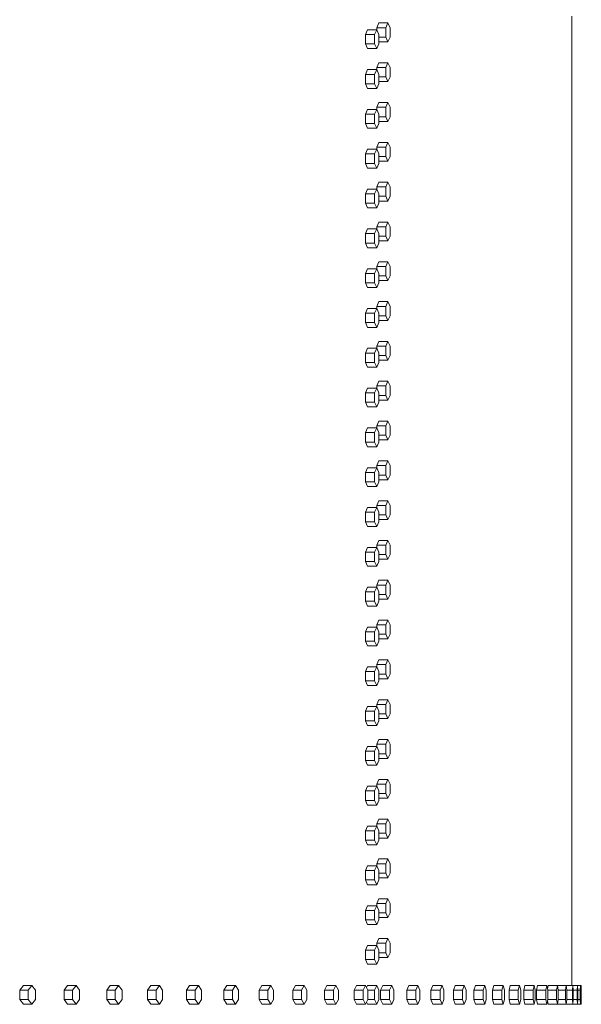
# Model space of a CAD drawing. Units: inches. Extents: x 100 to 2620, y 60 to 1700.
# Drawn here: x 1021 to 1051, y 1302 to 1354 of the extents above; entities that cross this region are included whole.
import ezdxf

# ---------------------------------------------------------------- set-up
doc = ezdxf.new("R2010")
doc.units = ezdxf.units.IN
doc.header["$LTSCALE"] = 80
doc.header["$MEASUREMENT"] = 0
doc.layers.add('Visible (ANSI)', color=7, linetype='Continuous', lineweight=15)

msp = doc.modelspace()

# ---------------------------------------------------------------- linework, layer by layer
at = {"layer": 'Visible (ANSI)'}
for p, q in [((1039.98238, 1353.91818), (1039.86388, 1353.66818)), ((1039.98238, 1353.91818), (1040.46329, 1353.91818)), ((1040.46329, 1353.91818), (1040.34479, 1353.66818)), ((1040.58179, 1353.66818), (1040.46329, 1353.91818)), ((1050.22822, 1303.28318), (1050.22822, 1354.28308)), ((1039.38263, 1353.55318), (1039.26078, 1353.30318)), ((1039.26078, 1353.30318), (1039.26078, 1352.80318)), ((1039.26078, 1353.30318), (1039.74057, 1353.30318)), ((1039.38263, 1353.55318), (1039.86242, 1353.55318)), ((1039.86242, 1353.55318), (1039.74057, 1353.30318)), ((1039.74057, 1353.30318), (1039.74057, 1352.80318)), ((1039.98427, 1353.30318), (1039.86242, 1353.55318)), ((1039.86388, 1353.66818), (1039.86388, 1353.55019)), ((1039.86388, 1353.66818), (1040.34479, 1353.66818)), ((1039.98427, 1352.80318), (1039.98427, 1353.30318)), ((1040.34479, 1353.66818), (1040.34479, 1353.16818)), ((1040.58179, 1353.16818), (1040.58179, 1353.66818)), ((1039.26078, 1352.80318), (1039.38263, 1352.55318)), ((1039.26078, 1352.80318), (1039.74057, 1352.80318)), ((1039.74057, 1352.80318), (1039.86242, 1352.55318)), ((1039.86242, 1352.55318), (1039.98427, 1352.80318)), ((1039.98427, 1353.16818), (1040.34479, 1353.16818)), ((1039.98427, 1352.91818), (1040.46329, 1352.91818)), ((1040.34479, 1353.16818), (1040.46329, 1352.91818)), ((1040.46329, 1352.91818), (1040.58179, 1353.16818)), ((1039.38263, 1352.55318), (1039.86242, 1352.55318)), ((1039.98238, 1351.80318), (1039.86388, 1351.55318)), ((1039.98238, 1351.80318), (1040.46329, 1351.80318)), ((1040.46329, 1351.80318), (1040.34479, 1351.55318)), ((1040.58179, 1351.55318), (1040.46329, 1351.80318)), ((1039.38263, 1351.43818), (1039.26078, 1351.18818)), ((1039.26078, 1351.18818), (1039.26078, 1350.68818)), ((1039.26078, 1351.18818), (1039.74057, 1351.18818)), ((1039.38263, 1351.43818), (1039.86242, 1351.43818)), ((1039.86242, 1351.43818), (1039.74057, 1351.18818)), ((1039.74057, 1351.18818), (1039.74057, 1350.68818)), ((1039.98427, 1351.18818), (1039.86242, 1351.43818)), ((1039.86388, 1351.55318), (1039.86388, 1351.43519)), ((1039.86388, 1351.55318), (1040.34479, 1351.55318)), ((1039.98427, 1350.68818), (1039.98427, 1351.18818)), ((1040.34479, 1351.55318), (1040.34479, 1351.05318)), ((1040.58179, 1351.05318), (1040.58179, 1351.55318)), ((1039.26078, 1350.68818), (1039.38263, 1350.43818)), ((1039.26078, 1350.68818), (1039.74057, 1350.68818)), ((1039.74057, 1350.68818), (1039.86242, 1350.43818)), ((1039.86242, 1350.43818), (1039.98427, 1350.68818)), ((1039.98427, 1351.05318), (1040.34479, 1351.05318)), ((1039.98427, 1350.80318), (1040.46329, 1350.80318)), ((1040.34479, 1351.05318), (1040.46329, 1350.80318)), ((1040.46329, 1350.80318), (1040.58179, 1351.05318)), ((1039.38263, 1350.43818), (1039.86242, 1350.43818)), ((1039.98238, 1349.68818), (1039.86388, 1349.43818)), ((1039.98238, 1349.68818), (1040.46329, 1349.68818)), ((1040.46329, 1349.68818), (1040.34479, 1349.43818)), ((1040.58179, 1349.43818), (1040.46329, 1349.68818)), ((1039.38263, 1349.32318), (1039.26078, 1349.07318)), ((1039.26078, 1349.07318), (1039.26078, 1348.57318)), ((1039.26078, 1349.07318), (1039.74057, 1349.07318)), ((1039.38263, 1349.32318), (1039.86242, 1349.32318)), ((1039.86242, 1349.32318), (1039.74057, 1349.07318)), ((1039.74057, 1349.07318), (1039.74057, 1348.57318)), ((1039.98427, 1349.07318), (1039.86242, 1349.32318)), ((1039.86388, 1349.43818), (1039.86388, 1349.32019)), ((1039.86388, 1349.43818), (1040.34479, 1349.43818)), ((1039.98427, 1348.57318), (1039.98427, 1349.07318)), ((1040.34479, 1349.43818), (1040.34479, 1348.93818)), ((1040.58179, 1348.93818), (1040.58179, 1349.43818)), ((1039.26078, 1348.57318), (1039.38263, 1348.32318)), ((1039.26078, 1348.57318), (1039.74057, 1348.57318)), ((1039.74057, 1348.57318), (1039.86242, 1348.32318)), ((1039.86242, 1348.32318), (1039.98427, 1348.57318)), ((1039.98427, 1348.93818), (1040.34479, 1348.93818)), ((1039.98427, 1348.68818), (1040.46329, 1348.68818)), ((1040.34479, 1348.93818), (1040.46329, 1348.68818)), ((1040.46329, 1348.68818), (1040.58179, 1348.93818)), ((1039.38263, 1348.32318), (1039.86242, 1348.32318)), ((1039.98238, 1347.57318), (1039.86388, 1347.32318)), ((1039.98238, 1347.57318), (1040.46329, 1347.57318)), ((1040.46329, 1347.57318), (1040.34479, 1347.32318)), ((1040.58179, 1347.32318), (1040.46329, 1347.57318)), ((1039.38263, 1347.20818), (1039.26078, 1346.95818)), ((1039.38263, 1347.20818), (1039.86242, 1347.20818)), ((1039.86242, 1347.20818), (1039.74057, 1346.95818)), ((1039.98427, 1346.95818), (1039.86242, 1347.20818)), ((1039.86388, 1347.32318), (1039.86388, 1347.20519)), ((1039.86388, 1347.32318), (1040.34479, 1347.32318)), ((1040.34479, 1347.32318), (1040.34479, 1346.82318)), ((1040.58179, 1346.82318), (1040.58179, 1347.32318)), ((1039.26078, 1346.95818), (1039.26078, 1346.45818)), ((1039.26078, 1346.95818), (1039.74057, 1346.95818)), ((1039.26078, 1346.45818), (1039.38263, 1346.20818)), ((1039.26078, 1346.45818), (1039.74057, 1346.45818)), ((1039.74057, 1346.95818), (1039.74057, 1346.45818)), ((1039.74057, 1346.45818), (1039.86242, 1346.20818)), ((1039.86242, 1346.20818), (1039.98427, 1346.45818)), ((1039.98427, 1346.45818), (1039.98427, 1346.95818)), ((1039.98427, 1346.82318), (1040.34479, 1346.82318)), ((1039.98427, 1346.57318), (1040.46329, 1346.57318)), ((1040.34479, 1346.82318), (1040.46329, 1346.57318)), ((1040.46329, 1346.57318), (1040.58179, 1346.82318)), ((1039.38263, 1346.20818), (1039.86242, 1346.20818)), ((1039.98238, 1345.45818), (1039.86388, 1345.20818)), ((1039.98238, 1345.45818), (1040.46329, 1345.45818)), ((1040.46329, 1345.45818), (1040.34479, 1345.20818)), ((1040.58179, 1345.20818), (1040.46329, 1345.45818)), ((1039.38263, 1345.09318), (1039.26078, 1344.84318)), ((1039.38263, 1345.09318), (1039.86242, 1345.09318)), ((1039.86242, 1345.09318), (1039.74057, 1344.84318)), ((1039.98427, 1344.84318), (1039.86242, 1345.09318)), ((1039.86388, 1345.20818), (1039.86388, 1345.09019)), ((1039.86388, 1345.20818), (1040.34479, 1345.20818)), ((1040.34479, 1345.20818), (1040.34479, 1344.70818)), ((1040.58179, 1344.70818), (1040.58179, 1345.20818)), ((1039.26078, 1344.84318), (1039.26078, 1344.34318)), ((1039.26078, 1344.84318), (1039.74057, 1344.84318)), ((1039.74057, 1344.84318), (1039.74057, 1344.34318)), ((1039.98427, 1344.34318), (1039.98427, 1344.84318)), ((1039.98427, 1344.70818), (1040.34479, 1344.70818)), ((1039.98427, 1344.45818), (1040.46329, 1344.45818)), ((1040.34479, 1344.70818), (1040.46329, 1344.45818)), ((1040.46329, 1344.45818), (1040.58179, 1344.70818)), ((1039.26078, 1344.34318), (1039.38263, 1344.09318)), ((1039.26078, 1344.34318), (1039.74057, 1344.34318)), ((1039.38263, 1344.09318), (1039.86242, 1344.09318)), ((1039.74057, 1344.34318), (1039.86242, 1344.09318)), ((1039.86242, 1344.09318), (1039.98427, 1344.34318)), ((1039.98238, 1343.34318), (1039.86388, 1343.09318)), ((1039.98238, 1343.34318), (1040.46329, 1343.34318)), ((1040.46329, 1343.34318), (1040.34479, 1343.09318)), ((1040.58179, 1343.09318), (1040.46329, 1343.34318)), ((1039.38263, 1342.97818), (1039.26078, 1342.72818)), ((1039.38263, 1342.97818), (1039.86242, 1342.97818)), ((1039.86242, 1342.97818), (1039.74057, 1342.72818)), ((1039.98427, 1342.72818), (1039.86242, 1342.97818)), ((1039.86388, 1343.09318), (1039.86388, 1342.97519)), ((1039.86388, 1343.09318), (1040.34479, 1343.09318)), ((1040.34479, 1343.09318), (1040.34479, 1342.59318)), ((1040.58179, 1342.59318), (1040.58179, 1343.09318)), ((1039.26078, 1342.72818), (1039.26078, 1342.22818)), ((1039.26078, 1342.72818), (1039.74057, 1342.72818)), ((1039.74057, 1342.72818), (1039.74057, 1342.22818)), ((1039.98427, 1342.22818), (1039.98427, 1342.72818)), ((1039.98427, 1342.59318), (1040.34479, 1342.59318)), ((1039.98427, 1342.34318), (1040.46329, 1342.34318)), ((1040.34479, 1342.59318), (1040.46329, 1342.34318)), ((1040.46329, 1342.34318), (1040.58179, 1342.59318)), ((1039.26078, 1342.22818), (1039.38263, 1341.97818)), ((1039.26078, 1342.22818), (1039.74057, 1342.22818)), ((1039.38263, 1341.97818), (1039.86242, 1341.97818)), ((1039.74057, 1342.22818), (1039.86242, 1341.97818)), ((1039.86242, 1341.97818), (1039.98427, 1342.22818)), ((1039.98238, 1341.22818), (1039.86388, 1340.97818)), ((1039.98238, 1341.22818), (1040.46329, 1341.22818)), ((1040.46329, 1341.22818), (1040.34479, 1340.97818)), ((1040.58179, 1340.97818), (1040.46329, 1341.22818)), ((1039.38263, 1340.86318), (1039.26078, 1340.61318)), ((1039.38263, 1340.86318), (1039.86242, 1340.86318)), ((1039.86242, 1340.86318), (1039.74057, 1340.61318)), ((1039.98427, 1340.61318), (1039.86242, 1340.86318)), ((1039.86388, 1340.97818), (1039.86388, 1340.86019)), ((1039.86388, 1340.97818), (1040.34479, 1340.97818)), ((1040.34479, 1340.97818), (1040.34479, 1340.47818)), ((1040.58179, 1340.47818), (1040.58179, 1340.97818)), ((1039.26078, 1340.61318), (1039.26078, 1340.11318)), ((1039.26078, 1340.61318), (1039.74057, 1340.61318)), ((1039.74057, 1340.61318), (1039.74057, 1340.11318)), ((1039.98427, 1340.11318), (1039.98427, 1340.61318)), ((1039.98427, 1340.47818), (1040.34479, 1340.47818)), ((1039.98427, 1340.22818), (1040.46329, 1340.22818)), ((1040.34479, 1340.47818), (1040.46329, 1340.22818)), ((1040.46329, 1340.22818), (1040.58179, 1340.47818)), ((1039.26078, 1340.11318), (1039.38263, 1339.86318)), ((1039.26078, 1340.11318), (1039.74057, 1340.11318)), ((1039.38263, 1339.86318), (1039.86242, 1339.86318)), ((1039.74057, 1340.11318), (1039.86242, 1339.86318)), ((1039.86242, 1339.86318), (1039.98427, 1340.11318)), ((1039.38263, 1338.74818), (1039.26078, 1338.49818)), ((1039.38263, 1338.74818), (1039.86242, 1338.74818)), ((1039.86242, 1338.74818), (1039.74057, 1338.49818)), ((1039.98427, 1338.49818), (1039.86242, 1338.74818)), ((1039.98238, 1339.11318), (1039.86388, 1338.86318)), ((1039.86388, 1338.86318), (1039.86388, 1338.74519)), ((1039.86388, 1338.86318), (1040.34479, 1338.86318)), ((1039.98238, 1339.11318), (1040.46329, 1339.11318)), ((1040.46329, 1339.11318), (1040.34479, 1338.86318)), ((1040.34479, 1338.86318), (1040.34479, 1338.36318)), ((1040.58179, 1338.86318), (1040.46329, 1339.11318)), ((1040.58179, 1338.36318), (1040.58179, 1338.86318)), ((1039.26078, 1338.49818), (1039.26078, 1337.99818)), ((1039.26078, 1338.49818), (1039.74057, 1338.49818)), ((1039.74057, 1338.49818), (1039.74057, 1337.99818)), ((1039.98427, 1337.99818), (1039.98427, 1338.49818)), ((1039.98427, 1338.36318), (1040.34479, 1338.36318)), ((1039.98427, 1338.11318), (1040.46329, 1338.11318)), ((1040.34479, 1338.36318), (1040.46329, 1338.11318)), ((1040.46329, 1338.11318), (1040.58179, 1338.36318)), ((1039.26078, 1337.99818), (1039.38263, 1337.74818)), ((1039.26078, 1337.99818), (1039.74057, 1337.99818)), ((1039.38263, 1337.74818), (1039.86242, 1337.74818)), ((1039.74057, 1337.99818), (1039.86242, 1337.74818)), ((1039.86242, 1337.74818), (1039.98427, 1337.99818)), ((1039.38263, 1336.63318), (1039.26078, 1336.38318)), ((1039.38263, 1336.63318), (1039.86242, 1336.63318)), ((1039.86242, 1336.63318), (1039.74057, 1336.38318)), ((1039.98427, 1336.38318), (1039.86242, 1336.63318)), ((1039.98238, 1336.99818), (1039.86388, 1336.74818)), ((1039.86388, 1336.74818), (1039.86388, 1336.63019)), ((1039.86388, 1336.74818), (1040.34479, 1336.74818)), ((1039.98238, 1336.99818), (1040.46329, 1336.99818)), ((1040.46329, 1336.99818), (1040.34479, 1336.74818)), ((1040.34479, 1336.74818), (1040.34479, 1336.24818)), ((1040.58179, 1336.74818), (1040.46329, 1336.99818)), ((1040.58179, 1336.24818), (1040.58179, 1336.74818)), ((1039.26078, 1336.38318), (1039.26078, 1335.88318)), ((1039.26078, 1336.38318), (1039.74057, 1336.38318)), ((1039.74057, 1336.38318), (1039.74057, 1335.88318)), ((1039.98427, 1335.88318), (1039.98427, 1336.38318)), ((1039.98427, 1336.24818), (1040.34479, 1336.24818)), ((1039.98427, 1335.99818), (1040.46329, 1335.99818)), ((1040.34479, 1336.24818), (1040.46329, 1335.99818)), ((1040.46329, 1335.99818), (1040.58179, 1336.24818)), ((1039.26078, 1335.88318), (1039.38263, 1335.63318)), ((1039.26078, 1335.88318), (1039.74057, 1335.88318)), ((1039.38263, 1335.63318), (1039.86242, 1335.63318)), ((1039.74057, 1335.88318), (1039.86242, 1335.63318)), ((1039.86242, 1335.63318), (1039.98427, 1335.88318)), ((1039.38263, 1334.51818), (1039.26078, 1334.26818)), ((1039.38263, 1334.51818), (1039.86242, 1334.51818)), ((1039.86242, 1334.51818), (1039.74057, 1334.26818)), ((1039.98427, 1334.26818), (1039.86242, 1334.51818)), ((1039.98238, 1334.88318), (1039.86388, 1334.63318)), ((1039.86388, 1334.63318), (1039.86388, 1334.51519)), ((1039.86388, 1334.63318), (1040.34479, 1334.63318)), ((1039.98238, 1334.88318), (1040.46329, 1334.88318)), ((1040.46329, 1334.88318), (1040.34479, 1334.63318)), ((1040.34479, 1334.63318), (1040.34479, 1334.13318)), ((1040.58179, 1334.63318), (1040.46329, 1334.88318)), ((1040.58179, 1334.13318), (1040.58179, 1334.63318)), ((1039.26078, 1334.26818), (1039.26078, 1333.76818)), ((1039.26078, 1334.26818), (1039.74057, 1334.26818)), ((1039.74057, 1334.26818), (1039.74057, 1333.76818)), ((1039.98427, 1333.76818), (1039.98427, 1334.26818)), ((1039.98427, 1334.13318), (1040.34479, 1334.13318)), ((1040.34479, 1334.13318), (1040.46329, 1333.88318)), ((1040.46329, 1333.88318), (1040.58179, 1334.13318)), ((1039.26078, 1333.76818), (1039.38263, 1333.51818)), ((1039.26078, 1333.76818), (1039.74057, 1333.76818)), ((1039.38263, 1333.51818), (1039.86242, 1333.51818)), ((1039.74057, 1333.76818), (1039.86242, 1333.51818)), ((1039.86242, 1333.51818), (1039.98427, 1333.76818)), ((1039.98427, 1333.88318), (1040.46329, 1333.88318)), ((1039.38263, 1332.40318), (1039.26078, 1332.15318)), ((1039.38263, 1332.40318), (1039.86242, 1332.40318)), ((1039.86242, 1332.40318), (1039.74057, 1332.15318)), ((1039.98427, 1332.15318), (1039.86242, 1332.40318)), ((1039.98238, 1332.76818), (1039.86388, 1332.51818)), ((1039.86388, 1332.51818), (1039.86388, 1332.40019)), ((1039.86388, 1332.51818), (1040.34479, 1332.51818)), ((1039.98238, 1332.76818), (1040.46329, 1332.76818)), ((1040.46329, 1332.76818), (1040.34479, 1332.51818)), ((1040.34479, 1332.51818), (1040.34479, 1332.01818)), ((1040.58179, 1332.51818), (1040.46329, 1332.76818)), ((1040.58179, 1332.01818), (1040.58179, 1332.51818)), ((1039.26078, 1332.15318), (1039.26078, 1331.65318)), ((1039.26078, 1332.15318), (1039.74057, 1332.15318)), ((1039.74057, 1332.15318), (1039.74057, 1331.65318)), ((1039.98427, 1331.65318), (1039.98427, 1332.15318)), ((1039.98427, 1332.01818), (1040.34479, 1332.01818)), ((1040.34479, 1332.01818), (1040.46329, 1331.76818)), ((1040.46329, 1331.76818), (1040.58179, 1332.01818)), ((1039.26078, 1331.65318), (1039.38263, 1331.40318)), ((1039.26078, 1331.65318), (1039.74057, 1331.65318)), ((1039.38263, 1331.40318), (1039.86242, 1331.40318)), ((1039.74057, 1331.65318), (1039.86242, 1331.40318)), ((1039.86242, 1331.40318), (1039.98427, 1331.65318)), ((1039.98427, 1331.76818), (1040.46329, 1331.76818)), ((1039.38263, 1330.28818), (1039.26078, 1330.03818)), ((1039.38263, 1330.28818), (1039.86242, 1330.28818)), ((1039.86242, 1330.28818), (1039.74057, 1330.03818)), ((1039.98427, 1330.03818), (1039.86242, 1330.28818)), ((1039.98238, 1330.65318), (1039.86388, 1330.40318)), ((1039.86388, 1330.40318), (1039.86388, 1330.28519)), ((1039.86388, 1330.40318), (1040.34479, 1330.40318)), ((1039.98238, 1330.65318), (1040.46329, 1330.65318)), ((1040.46329, 1330.65318), (1040.34479, 1330.40318)), ((1040.34479, 1330.40318), (1040.34479, 1329.90318)), ((1040.58179, 1330.40318), (1040.46329, 1330.65318)), ((1040.58179, 1329.90318), (1040.58179, 1330.40318)), ((1039.26078, 1330.03818), (1039.26078, 1329.53818)), ((1039.26078, 1330.03818), (1039.74057, 1330.03818)), ((1039.74057, 1330.03818), (1039.74057, 1329.53818)), ((1039.98427, 1329.53818), (1039.98427, 1330.03818)), ((1039.98427, 1329.90318), (1040.34479, 1329.90318)), ((1040.34479, 1329.90318), (1040.46329, 1329.65318)), ((1040.46329, 1329.65318), (1040.58179, 1329.90318)), ((1039.26078, 1329.53818), (1039.38263, 1329.28818)), ((1039.26078, 1329.53818), (1039.74057, 1329.53818)), ((1039.38263, 1329.28818), (1039.86242, 1329.28818)), ((1039.74057, 1329.53818), (1039.86242, 1329.28818)), ((1039.86242, 1329.28818), (1039.98427, 1329.53818)), ((1039.98427, 1329.65318), (1040.46329, 1329.65318)), ((1039.38263, 1328.17318), (1039.26078, 1327.92318)), ((1039.38263, 1328.17318), (1039.86242, 1328.17318)), ((1039.86242, 1328.17318), (1039.74057, 1327.92318)), ((1039.98427, 1327.92318), (1039.86242, 1328.17318)), ((1039.98238, 1328.53818), (1039.86388, 1328.28818)), ((1039.86388, 1328.28818), (1039.86388, 1328.17019)), ((1039.86388, 1328.28818), (1040.34479, 1328.28818)), ((1039.98238, 1328.53818), (1040.46329, 1328.53818)), ((1040.46329, 1328.53818), (1040.34479, 1328.28818)), ((1040.34479, 1328.28818), (1040.34479, 1327.78818)), ((1040.58179, 1328.28818), (1040.46329, 1328.53818)), ((1040.58179, 1327.78818), (1040.58179, 1328.28818)), ((1039.26078, 1327.92318), (1039.26078, 1327.42318)), ((1039.26078, 1327.92318), (1039.74057, 1327.92318)), ((1039.74057, 1327.92318), (1039.74057, 1327.42318)), ((1039.98427, 1327.42318), (1039.98427, 1327.92318)), ((1039.98427, 1327.78818), (1040.34479, 1327.78818)), ((1040.34479, 1327.78818), (1040.46329, 1327.53818)), ((1040.46329, 1327.53818), (1040.58179, 1327.78818)), ((1039.26078, 1327.42318), (1039.38263, 1327.17318)), ((1039.26078, 1327.42318), (1039.74057, 1327.42318)), ((1039.38263, 1327.17318), (1039.86242, 1327.17318)), ((1039.74057, 1327.42318), (1039.86242, 1327.17318)), ((1039.86242, 1327.17318), (1039.98427, 1327.42318)), ((1039.98427, 1327.53818), (1040.46329, 1327.53818)), ((1039.38263, 1326.05818), (1039.26078, 1325.80818)), ((1039.38263, 1326.05818), (1039.86242, 1326.05818)), ((1039.86242, 1326.05818), (1039.74057, 1325.80818)), ((1039.98427, 1325.80818), (1039.86242, 1326.05818)), ((1039.98238, 1326.42318), (1039.86388, 1326.17318)), ((1039.86388, 1326.17318), (1039.86388, 1326.05519)), ((1039.86388, 1326.17318), (1040.34479, 1326.17318)), ((1039.98238, 1326.42318), (1040.46329, 1326.42318)), ((1040.46329, 1326.42318), (1040.34479, 1326.17318)), ((1040.34479, 1326.17318), (1040.34479, 1325.67318)), ((1040.58179, 1326.17318), (1040.46329, 1326.42318)), ((1040.58179, 1325.67318), (1040.58179, 1326.17318)), ((1039.26078, 1325.80818), (1039.26078, 1325.30818)), ((1039.26078, 1325.80818), (1039.74057, 1325.80818)), ((1039.74057, 1325.80818), (1039.74057, 1325.30818)), ((1039.98427, 1325.30818), (1039.98427, 1325.80818)), ((1039.98427, 1325.67318), (1040.34479, 1325.67318)), ((1040.34479, 1325.67318), (1040.46329, 1325.42318)), ((1040.46329, 1325.42318), (1040.58179, 1325.67318)), ((1039.26078, 1325.30818), (1039.38263, 1325.05818)), ((1039.26078, 1325.30818), (1039.74057, 1325.30818)), ((1039.38263, 1325.05818), (1039.86242, 1325.05818)), ((1039.74057, 1325.30818), (1039.86242, 1325.05818)), ((1039.86242, 1325.05818), (1039.98427, 1325.30818)), ((1039.98427, 1325.42318), (1040.46329, 1325.42318)), ((1039.98238, 1324.30818), (1039.86388, 1324.05818)), ((1039.86388, 1324.05818), (1039.86388, 1323.94019)), ((1039.86388, 1324.05818), (1040.34479, 1324.05818)), ((1039.98238, 1324.30818), (1040.46329, 1324.30818)), ((1040.46329, 1324.30818), (1040.34479, 1324.05818)), ((1040.34479, 1324.05818), (1040.34479, 1323.55818)), ((1040.58179, 1324.05818), (1040.46329, 1324.30818)), ((1040.58179, 1323.55818), (1040.58179, 1324.05818)), ((1039.38263, 1323.94318), (1039.26078, 1323.69318)), ((1039.26078, 1323.69318), (1039.26078, 1323.19318)), ((1039.26078, 1323.69318), (1039.74057, 1323.69318)), ((1039.38263, 1323.94318), (1039.86242, 1323.94318)), ((1039.86242, 1323.94318), (1039.74057, 1323.69318)), ((1039.74057, 1323.69318), (1039.74057, 1323.19318)), ((1039.98427, 1323.69318), (1039.86242, 1323.94318)), ((1039.98427, 1323.19318), (1039.98427, 1323.69318)), ((1039.98427, 1323.55818), (1040.34479, 1323.55818)), ((1040.34479, 1323.55818), (1040.46329, 1323.30818)), ((1040.46329, 1323.30818), (1040.58179, 1323.55818)), ((1039.26078, 1323.19318), (1039.38263, 1322.94318)), ((1039.26078, 1323.19318), (1039.74057, 1323.19318)), ((1039.38263, 1322.94318), (1039.86242, 1322.94318)), ((1039.74057, 1323.19318), (1039.86242, 1322.94318)), ((1039.86242, 1322.94318), (1039.98427, 1323.19318)), ((1039.98427, 1323.30818), (1040.46329, 1323.30818)), ((1039.98238, 1322.19318), (1039.86388, 1321.94318)), ((1039.86388, 1321.94318), (1039.86388, 1321.82519)), ((1039.86388, 1321.94318), (1040.34479, 1321.94318)), ((1039.98238, 1322.19318), (1040.46329, 1322.19318)), ((1040.46329, 1322.19318), (1040.34479, 1321.94318)), ((1040.34479, 1321.94318), (1040.34479, 1321.44318)), ((1040.58179, 1321.94318), (1040.46329, 1322.19318)), ((1040.58179, 1321.44318), (1040.58179, 1321.94318)), ((1039.38263, 1321.82818), (1039.26078, 1321.57818)), ((1039.26078, 1321.57818), (1039.26078, 1321.07818)), ((1039.26078, 1321.57818), (1039.74057, 1321.57818)), ((1039.38263, 1321.82818), (1039.86242, 1321.82818)), ((1039.86242, 1321.82818), (1039.74057, 1321.57818)), ((1039.74057, 1321.57818), (1039.74057, 1321.07818)), ((1039.98427, 1321.57818), (1039.86242, 1321.82818)), ((1039.98427, 1321.07818), (1039.98427, 1321.57818)), ((1039.98427, 1321.44318), (1040.34479, 1321.44318)), ((1040.34479, 1321.44318), (1040.46329, 1321.19318)), ((1040.46329, 1321.19318), (1040.58179, 1321.44318)), ((1039.26078, 1321.07818), (1039.38263, 1320.82818)), ((1039.26078, 1321.07818), (1039.74057, 1321.07818)), ((1039.38263, 1320.82818), (1039.86242, 1320.82818)), ((1039.74057, 1321.07818), (1039.86242, 1320.82818)), ((1039.86242, 1320.82818), (1039.98427, 1321.07818)), ((1039.98427, 1321.19318), (1040.46329, 1321.19318)), ((1039.98238, 1320.07818), (1039.86388, 1319.82818)), ((1039.86388, 1319.82818), (1039.86388, 1319.71019)), ((1039.86388, 1319.82818), (1040.34479, 1319.82818)), ((1039.98238, 1320.07818), (1040.46329, 1320.07818)), ((1040.46329, 1320.07818), (1040.34479, 1319.82818)), ((1040.34479, 1319.82818), (1040.34479, 1319.32818)), ((1040.58179, 1319.82818), (1040.46329, 1320.07818)), ((1040.58179, 1319.32818), (1040.58179, 1319.82818)), ((1039.38263, 1319.71318), (1039.26078, 1319.46318)), ((1039.26078, 1319.46318), (1039.26078, 1318.96318)), ((1039.26078, 1319.46318), (1039.74057, 1319.46318)), ((1039.38263, 1319.71318), (1039.86242, 1319.71318)), ((1039.86242, 1319.71318), (1039.74057, 1319.46318)), ((1039.74057, 1319.46318), (1039.74057, 1318.96318)), ((1039.98427, 1319.46318), (1039.86242, 1319.71318)), ((1039.98427, 1318.96318), (1039.98427, 1319.46318)), ((1039.98427, 1319.32818), (1040.34479, 1319.32818)), ((1040.34479, 1319.32818), (1040.46329, 1319.07818)), ((1040.46329, 1319.07818), (1040.58179, 1319.32818)), ((1039.26078, 1318.96318), (1039.38263, 1318.71318)), ((1039.26078, 1318.96318), (1039.74057, 1318.96318)), ((1039.74057, 1318.96318), (1039.86242, 1318.71318)), ((1039.86242, 1318.71318), (1039.98427, 1318.96318)), ((1039.98427, 1319.07818), (1040.46329, 1319.07818)), ((1039.38263, 1318.71318), (1039.86242, 1318.71318)), ((1039.98238, 1317.96318), (1039.86388, 1317.71318)), ((1039.86388, 1317.71318), (1039.86388, 1317.59519)), ((1039.86388, 1317.71318), (1040.34479, 1317.71318)), ((1039.98238, 1317.96318), (1040.46329, 1317.96318)), ((1040.46329, 1317.96318), (1040.34479, 1317.71318)), ((1040.34479, 1317.71318), (1040.34479, 1317.21318)), ((1040.58179, 1317.71318), (1040.46329, 1317.96318)), ((1040.58179, 1317.21318), (1040.58179, 1317.71318)), ((1039.38263, 1317.59818), (1039.26078, 1317.34818)), ((1039.26078, 1317.34818), (1039.26078, 1316.84818)), ((1039.26078, 1317.34818), (1039.74057, 1317.34818)), ((1039.38263, 1317.59818), (1039.86242, 1317.59818)), ((1039.86242, 1317.59818), (1039.74057, 1317.34818)), ((1039.74057, 1317.34818), (1039.74057, 1316.84818)), ((1039.98427, 1317.34818), (1039.86242, 1317.59818)), ((1039.98427, 1316.84818), (1039.98427, 1317.34818)), ((1039.98427, 1317.21318), (1040.34479, 1317.21318)), ((1040.34479, 1317.21318), (1040.46329, 1316.96318)), ((1040.46329, 1316.96318), (1040.58179, 1317.21318)), ((1039.26078, 1316.84818), (1039.38263, 1316.59818)), ((1039.26078, 1316.84818), (1039.74057, 1316.84818)), ((1039.74057, 1316.84818), (1039.86242, 1316.59818)), ((1039.86242, 1316.59818), (1039.98427, 1316.84818)), ((1039.98427, 1316.96318), (1040.46329, 1316.96318)), ((1039.38263, 1316.59818), (1039.86242, 1316.59818)), ((1039.98238, 1315.84818), (1039.86388, 1315.59818)), ((1039.86388, 1315.59818), (1039.86388, 1315.48019)), ((1039.86388, 1315.59818), (1040.34479, 1315.59818)), ((1039.98238, 1315.84818), (1040.46329, 1315.84818)), ((1040.46329, 1315.84818), (1040.34479, 1315.59818)), ((1040.34479, 1315.59818), (1040.34479, 1315.09818)), ((1040.58179, 1315.59818), (1040.46329, 1315.84818)), ((1040.58179, 1315.09818), (1040.58179, 1315.59818)), ((1039.38263, 1315.48318), (1039.26078, 1315.23318)), ((1039.26078, 1315.23318), (1039.26078, 1314.73318)), ((1039.26078, 1315.23318), (1039.74057, 1315.23318)), ((1039.38263, 1315.48318), (1039.86242, 1315.48318)), ((1039.86242, 1315.48318), (1039.74057, 1315.23318)), ((1039.74057, 1315.23318), (1039.74057, 1314.73318)), ((1039.98427, 1315.23318), (1039.86242, 1315.48318)), ((1039.98427, 1314.73318), (1039.98427, 1315.23318)), ((1039.98427, 1315.09818), (1040.34479, 1315.09818)), ((1040.34479, 1315.09818), (1040.46329, 1314.84818)), ((1040.46329, 1314.84818), (1040.58179, 1315.09818)), ((1039.26078, 1314.73318), (1039.38263, 1314.48318)), ((1039.26078, 1314.73318), (1039.74057, 1314.73318)), ((1039.74057, 1314.73318), (1039.86242, 1314.48318)), ((1039.86242, 1314.48318), (1039.98427, 1314.73318)), ((1039.98427, 1314.84818), (1040.46329, 1314.84818)), ((1039.38263, 1314.48318), (1039.86242, 1314.48318)), ((1039.98238, 1313.73318), (1039.86388, 1313.48318)), ((1039.98238, 1313.73318), (1040.46329, 1313.73318)), ((1040.46329, 1313.73318), (1040.34479, 1313.48318)), ((1040.58179, 1313.48318), (1040.46329, 1313.73318)), ((1039.38263, 1313.36818), (1039.26078, 1313.11818)), ((1039.26078, 1313.11818), (1039.26078, 1312.61818)), ((1039.26078, 1313.11818), (1039.74057, 1313.11818)), ((1039.38263, 1313.36818), (1039.86242, 1313.36818)), ((1039.86242, 1313.36818), (1039.74057, 1313.11818)), ((1039.74057, 1313.11818), (1039.74057, 1312.61818)), ((1039.98427, 1313.11818), (1039.86242, 1313.36818)), ((1039.86388, 1313.48318), (1039.86388, 1313.36519)), ((1039.86388, 1313.48318), (1040.34479, 1313.48318)), ((1039.98427, 1312.61818), (1039.98427, 1313.11818)), ((1039.98427, 1312.98318), (1040.34479, 1312.98318)), ((1040.34479, 1313.48318), (1040.34479, 1312.98318)), ((1040.34479, 1312.98318), (1040.46329, 1312.73318)), ((1040.46329, 1312.73318), (1040.58179, 1312.98318)), ((1040.58179, 1312.98318), (1040.58179, 1313.48318)), ((1039.26078, 1312.61818), (1039.38263, 1312.36818)), ((1039.26078, 1312.61818), (1039.74057, 1312.61818)), ((1039.74057, 1312.61818), (1039.86242, 1312.36818)), ((1039.86242, 1312.36818), (1039.98427, 1312.61818)), ((1039.98427, 1312.73318), (1040.46329, 1312.73318)), ((1039.38263, 1312.36818), (1039.86242, 1312.36818)), ((1039.98238, 1311.61818), (1039.86388, 1311.36818)), ((1039.98238, 1311.61818), (1040.46329, 1311.61818)), ((1040.46329, 1311.61818), (1040.34479, 1311.36818)), ((1040.58179, 1311.36818), (1040.46329, 1311.61818)), ((1039.38263, 1311.25318), (1039.26078, 1311.00318)), ((1039.26078, 1311.00318), (1039.26078, 1310.50318)), ((1039.26078, 1311.00318), (1039.74057, 1311.00318)), ((1039.38263, 1311.25318), (1039.86242, 1311.25318)), ((1039.86242, 1311.25318), (1039.74057, 1311.00318)), ((1039.74057, 1311.00318), (1039.74057, 1310.50318)), ((1039.98427, 1311.00318), (1039.86242, 1311.25318)), ((1039.86388, 1311.36818), (1039.86388, 1311.25019)), ((1039.86388, 1311.36818), (1040.34479, 1311.36818)), ((1039.98427, 1310.50318), (1039.98427, 1311.00318)), ((1040.34479, 1311.36818), (1040.34479, 1310.86818)), ((1040.58179, 1310.86818), (1040.58179, 1311.36818)), ((1039.26078, 1310.50318), (1039.38263, 1310.25318)), ((1039.26078, 1310.50318), (1039.74057, 1310.50318)), ((1039.74057, 1310.50318), (1039.86242, 1310.25318)), ((1039.86242, 1310.25318), (1039.98427, 1310.50318)), ((1039.98427, 1310.86818), (1040.34479, 1310.86818)), ((1039.98427, 1310.61818), (1040.46329, 1310.61818)), ((1040.34479, 1310.86818), (1040.46329, 1310.61818)), ((1040.46329, 1310.61818), (1040.58179, 1310.86818)), ((1039.38263, 1310.25318), (1039.86242, 1310.25318)), ((1039.98238, 1309.50318), (1039.86388, 1309.25318)), ((1039.98238, 1309.50318), (1040.46329, 1309.50318)), ((1040.46329, 1309.50318), (1040.34479, 1309.25318)), ((1040.58179, 1309.25318), (1040.46329, 1309.50318)), ((1039.38263, 1309.13818), (1039.26078, 1308.88818)), ((1039.26078, 1308.88818), (1039.26078, 1308.38818)), ((1039.26078, 1308.88818), (1039.74057, 1308.88818)), ((1039.38263, 1309.13818), (1039.86242, 1309.13818)), ((1039.86242, 1309.13818), (1039.74057, 1308.88818)), ((1039.74057, 1308.88818), (1039.74057, 1308.38818)), ((1039.98427, 1308.88818), (1039.86242, 1309.13818)), ((1039.86388, 1309.25318), (1039.86388, 1309.13519)), ((1039.86388, 1309.25318), (1040.34479, 1309.25318)), ((1039.98427, 1308.38818), (1039.98427, 1308.88818)), ((1040.34479, 1309.25318), (1040.34479, 1308.75318)), ((1040.58179, 1308.75318), (1040.58179, 1309.25318)), ((1039.26078, 1308.38818), (1039.38263, 1308.13818)), ((1039.26078, 1308.38818), (1039.74057, 1308.38818)), ((1039.74057, 1308.38818), (1039.86242, 1308.13818)), ((1039.86242, 1308.13818), (1039.98427, 1308.38818)), ((1039.98427, 1308.75318), (1040.34479, 1308.75318)), ((1039.98427, 1308.50318), (1040.46329, 1308.50318)), ((1040.34479, 1308.75318), (1040.46329, 1308.50318)), ((1040.46329, 1308.50318), (1040.58179, 1308.75318)), ((1039.38263, 1308.13818), (1039.86242, 1308.13818)), ((1039.98238, 1307.38818), (1039.86388, 1307.13818)), ((1039.98238, 1307.38818), (1040.46329, 1307.38818)), ((1040.46329, 1307.38818), (1040.34479, 1307.13818)), ((1040.58179, 1307.13818), (1040.46329, 1307.38818)), ((1039.38263, 1307.02318), (1039.26078, 1306.77318)), ((1039.26078, 1306.77318), (1039.26078, 1306.27318)), ((1039.26078, 1306.77318), (1039.74057, 1306.77318)), ((1039.38263, 1307.02318), (1039.86242, 1307.02318)), ((1039.86242, 1307.02318), (1039.74057, 1306.77318)), ((1039.74057, 1306.77318), (1039.74057, 1306.27318)), ((1039.98427, 1306.77318), (1039.86242, 1307.02318)), ((1039.86388, 1307.13818), (1039.86388, 1307.02019)), ((1039.86388, 1307.13818), (1040.34479, 1307.13818)), ((1039.98427, 1306.27318), (1039.98427, 1306.77318)), ((1040.34479, 1307.13818), (1040.34479, 1306.63818)), ((1040.58179, 1306.63818), (1040.58179, 1307.13818)), ((1039.26078, 1306.27318), (1039.38263, 1306.02318)), ((1039.26078, 1306.27318), (1039.74057, 1306.27318)), ((1039.74057, 1306.27318), (1039.86242, 1306.02318)), ((1039.86242, 1306.02318), (1039.98427, 1306.27318)), ((1039.98427, 1306.63818), (1040.34479, 1306.63818)), ((1039.98427, 1306.38818), (1040.46329, 1306.38818)), ((1040.34479, 1306.63818), (1040.46329, 1306.38818)), ((1040.46329, 1306.38818), (1040.58179, 1306.63818)), ((1039.38263, 1306.02318), (1039.86242, 1306.02318)), ((1039.98238, 1305.27318), (1039.86388, 1305.02318)), ((1039.98238, 1305.27318), (1040.46329, 1305.27318)), ((1040.46329, 1305.27318), (1040.34479, 1305.02318)), ((1040.58179, 1305.02318), (1040.46329, 1305.27318)), ((1039.38263, 1304.90818), (1039.26078, 1304.65818)), ((1039.26078, 1304.65818), (1039.26078, 1304.15818)), ((1039.26078, 1304.65818), (1039.74057, 1304.65818)), ((1039.38263, 1304.90818), (1039.86242, 1304.90818)), ((1039.86242, 1304.90818), (1039.74057, 1304.65818)), ((1039.74057, 1304.65818), (1039.74057, 1304.15818)), ((1039.98427, 1304.65818), (1039.86242, 1304.90818)), ((1039.86388, 1305.02318), (1039.86388, 1304.90519)), ((1039.86388, 1305.02318), (1040.34479, 1305.02318)), ((1039.98427, 1304.15818), (1039.98427, 1304.65818)), ((1040.34479, 1305.02318), (1040.34479, 1304.52318)), ((1040.58179, 1304.52318), (1040.58179, 1305.02318)), ((1039.26078, 1304.15818), (1039.38263, 1303.90818)), ((1039.26078, 1304.15818), (1039.74057, 1304.15818)), ((1039.74057, 1304.15818), (1039.86242, 1303.90818)), ((1039.86242, 1303.90818), (1039.98427, 1304.15818)), ((1039.98427, 1304.52318), (1040.34479, 1304.52318)), ((1039.98427, 1304.27318), (1040.46329, 1304.27318)), ((1040.34479, 1304.52318), (1040.46329, 1304.27318)), ((1040.46329, 1304.27318), (1040.58179, 1304.52318)), ((1039.38263, 1303.90818), (1039.86242, 1303.90818)), ((1050.22822, 1302.78318), (1050.22822, 1303.28318)), ((1021.10238, 1302.78318), (1020.9062, 1302.53318)), ((1020.9062, 1302.53318), (1020.9062, 1302.03318)), ((1020.9062, 1302.53318), (1021.35194, 1302.53318)), ((1021.10238, 1302.78318), (1021.54812, 1302.78318)), ((1021.54812, 1302.78318), (1021.35194, 1302.53318)), ((1021.35194, 1302.53318), (1021.35194, 1302.03318)), ((1021.7443, 1302.53318), (1021.54812, 1302.78318)), ((1021.7443, 1302.03318), (1021.7443, 1302.53318)), ((1023.45074, 1302.78318), (1023.2622, 1302.53318)), ((1023.2622, 1302.53318), (1023.2622, 1302.03318)), ((1023.2622, 1302.53318), (1023.71232, 1302.53318)), ((1023.45074, 1302.78318), (1023.90086, 1302.78318)), ((1023.90086, 1302.78318), (1023.71232, 1302.53318)), ((1023.71232, 1302.53318), (1023.71232, 1302.03318)), ((1024.0894, 1302.53318), (1023.90086, 1302.78318)), ((1024.0894, 1302.03318), (1024.0894, 1302.53318)), ((1025.70538, 1302.78318), (1025.52455, 1302.53318)), ((1025.52455, 1302.53318), (1025.52455, 1302.03318)), ((1025.52455, 1302.53318), (1025.97887, 1302.53318)), ((1025.70538, 1302.78318), (1026.1597, 1302.78318)), ((1026.1597, 1302.78318), (1025.97887, 1302.53318)), ((1025.97887, 1302.53318), (1025.97887, 1302.03318)), ((1026.34052, 1302.53318), (1026.1597, 1302.78318)), ((1026.34052, 1302.03318), (1026.34052, 1302.53318)), ((1027.86542, 1302.78318), (1027.69238, 1302.53318)), ((1027.69238, 1302.53318), (1027.69238, 1302.03318)), ((1027.69238, 1302.53318), (1028.15072, 1302.53318)), ((1027.86542, 1302.78318), (1028.32376, 1302.78318)), ((1028.32376, 1302.78318), (1028.15072, 1302.53318)), ((1028.15072, 1302.53318), (1028.15072, 1302.03318)), ((1028.4968, 1302.53318), (1028.32376, 1302.78318)), ((1028.4968, 1302.03318), (1028.4968, 1302.53318)), ((1029.93003, 1302.78318), (1029.76484, 1302.53318)), ((1029.76484, 1302.53318), (1029.76484, 1302.03318)), ((1029.76484, 1302.53318), (1030.22702, 1302.53318)), ((1029.93003, 1302.78318), (1030.39221, 1302.78318)), ((1030.39221, 1302.78318), (1030.22702, 1302.53318)), ((1030.22702, 1302.53318), (1030.22702, 1302.03318)), ((1030.5574, 1302.53318), (1030.39221, 1302.78318)), ((1030.5574, 1302.03318), (1030.5574, 1302.53318)), ((1031.8984, 1302.78318), (1031.74112, 1302.53318)), ((1031.74112, 1302.53318), (1031.74112, 1302.03318)), ((1031.74112, 1302.53318), (1032.20698, 1302.53318)), ((1031.8984, 1302.78318), (1032.36425, 1302.78318)), ((1032.36425, 1302.78318), (1032.20698, 1302.53318)), ((1032.20698, 1302.53318), (1032.20698, 1302.03318)), ((1032.52153, 1302.53318), (1032.36425, 1302.78318)), ((1032.52153, 1302.03318), (1032.52153, 1302.53318)), ((1033.76977, 1302.78318), (1033.62047, 1302.53318)), ((1033.62047, 1302.53318), (1033.62047, 1302.03318)), ((1033.62047, 1302.53318), (1034.08981, 1302.53318)), ((1033.76977, 1302.78318), (1034.23911, 1302.78318)), ((1034.23911, 1302.78318), (1034.08981, 1302.53318)), ((1034.08981, 1302.53318), (1034.08981, 1302.03318)), ((1034.38841, 1302.53318), (1034.23911, 1302.78318)), ((1034.38841, 1302.03318), (1034.38841, 1302.53318)), ((1035.54342, 1302.78318), (1035.40215, 1302.53318)), ((1035.40215, 1302.53318), (1035.40215, 1302.03318)), ((1035.40215, 1302.53318), (1035.8748, 1302.53318)), ((1035.54342, 1302.78318), (1036.01606, 1302.78318)), ((1036.01606, 1302.78318), (1035.8748, 1302.53318)), ((1035.8748, 1302.53318), (1035.8748, 1302.03318)), ((1036.15733, 1302.53318), (1036.01606, 1302.78318)), ((1036.15733, 1302.03318), (1036.15733, 1302.53318)), ((1037.21866, 1302.78318), (1037.08548, 1302.53318)), ((1037.08548, 1302.53318), (1037.08548, 1302.03318)), ((1037.08548, 1302.53318), (1037.56124, 1302.53318)), ((1037.21866, 1302.78318), (1037.69442, 1302.78318)), ((1037.69442, 1302.78318), (1037.56124, 1302.53318)), ((1037.56124, 1302.53318), (1037.56124, 1302.03318)), ((1037.8276, 1302.53318), (1037.69442, 1302.78318)), ((1037.8276, 1302.03318), (1037.8276, 1302.53318)), ((1038.79483, 1302.78318), (1038.66979, 1302.53318)), ((1038.66979, 1302.53318), (1038.66979, 1302.03318)), ((1038.66979, 1302.53318), (1039.14849, 1302.53318)), ((1038.79483, 1302.78318), (1039.27353, 1302.78318)), ((1039.27353, 1302.78318), (1039.14849, 1302.53318)), ((1039.14849, 1302.53318), (1039.14849, 1302.03318)), ((1039.39857, 1302.53318), (1039.27353, 1302.78318)), ((1039.38263, 1302.78318), (1039.32878, 1302.67271)), ((1039.38263, 1302.78318), (1039.86242, 1302.78318)), ((1039.39857, 1302.53318), (1039.74057, 1302.53318)), ((1039.39857, 1302.03318), (1039.39857, 1302.53318)), ((1039.86242, 1302.78318), (1039.74057, 1302.53318)), ((1039.74057, 1302.53318), (1039.74057, 1302.03318)), ((1039.98427, 1302.53318), (1039.86242, 1302.78318)), ((1039.98427, 1302.03318), (1039.98427, 1302.53318)), ((1040.18366, 1302.78318), (1040.06631, 1302.53318)), ((1040.06631, 1302.53318), (1040.06631, 1302.03318)), ((1040.06631, 1302.53318), (1040.5476, 1302.53318)), ((1040.18366, 1302.78318), (1040.66495, 1302.78318)), ((1040.66495, 1302.78318), (1040.5476, 1302.53318)), ((1040.5476, 1302.53318), (1040.5476, 1302.03318)), ((1040.7823, 1302.53318), (1040.66495, 1302.78318)), ((1040.7823, 1302.03318), (1040.7823, 1302.53318)), ((1041.56608, 1302.78318), (1041.45696, 1302.53318)), ((1041.45696, 1302.53318), (1041.45696, 1302.03318)), ((1041.45696, 1302.53318), (1041.94082, 1302.53318)), ((1041.56608, 1302.78318), (1042.04994, 1302.78318)), ((1042.04994, 1302.78318), (1041.94082, 1302.53318)), ((1041.94082, 1302.53318), (1041.94082, 1302.03318)), ((1042.15906, 1302.53318), (1042.04994, 1302.78318)), ((1042.15906, 1302.03318), (1042.15906, 1302.53318)), ((1042.84775, 1302.78318), (1042.7469, 1302.53318)), ((1042.7469, 1302.53318), (1042.7469, 1302.03318)), ((1042.7469, 1302.53318), (1043.23315, 1302.53318)), ((1042.84775, 1302.78318), (1043.334, 1302.78318)), ((1043.334, 1302.78318), (1043.23315, 1302.53318)), ((1043.23315, 1302.53318), (1043.23315, 1302.03318)), ((1043.43484, 1302.53318), (1043.334, 1302.78318)), ((1043.43484, 1302.03318), (1043.43484, 1302.53318)), ((1044.02817, 1302.78318), (1043.93563, 1302.53318)), ((1043.93563, 1302.53318), (1043.93563, 1302.03318)), ((1043.93563, 1302.53318), (1044.42408, 1302.53318)), ((1044.02817, 1302.78318), (1044.51662, 1302.78318)), ((1044.51662, 1302.78318), (1044.42408, 1302.53318)), ((1044.42408, 1302.53318), (1044.42408, 1302.03318)), ((1044.60915, 1302.53318), (1044.51662, 1302.78318)), ((1044.60915, 1302.03318), (1044.60915, 1302.53318)), ((1045.10688, 1302.78318), (1045.0227, 1302.53318)), ((1045.0227, 1302.53318), (1045.0227, 1302.03318)), ((1045.0227, 1302.53318), (1045.51316, 1302.53318)), ((1045.10688, 1302.78318), (1045.59734, 1302.78318)), ((1045.59734, 1302.78318), (1045.51316, 1302.53318)), ((1045.51316, 1302.53318), (1045.51316, 1302.03318)), ((1045.68153, 1302.53318), (1045.59734, 1302.78318)), ((1045.68153, 1302.03318), (1045.68153, 1302.53318)), ((1046.08348, 1302.78318), (1046.00768, 1302.53318)), ((1046.00768, 1302.53318), (1046.00768, 1302.03318)), ((1046.00768, 1302.53318), (1046.49995, 1302.53318)), ((1046.08348, 1302.78318), (1046.57576, 1302.78318)), ((1046.57576, 1302.78318), (1046.49995, 1302.53318)), ((1046.49995, 1302.53318), (1046.49995, 1302.03318)), ((1046.65156, 1302.53318), (1046.57576, 1302.78318)), ((1046.65156, 1302.03318), (1046.65156, 1302.53318)), ((1046.95757, 1302.78318), (1046.89018, 1302.53318)), ((1046.89018, 1302.53318), (1046.89018, 1302.03318)), ((1046.89018, 1302.53318), (1047.38409, 1302.53318)), ((1046.95757, 1302.78318), (1047.45148, 1302.78318)), ((1047.45148, 1302.78318), (1047.38409, 1302.53318)), ((1047.38409, 1302.53318), (1047.38409, 1302.03318)), ((1047.51887, 1302.53318), (1047.45148, 1302.78318)), ((1047.51887, 1302.03318), (1047.51887, 1302.53318)), ((1047.72883, 1302.78318), (1047.66987, 1302.53318)), ((1047.66987, 1302.53318), (1047.66987, 1302.03318)), ((1047.66987, 1302.53318), (1048.16521, 1302.53318)), ((1047.72883, 1302.78318), (1048.22417, 1302.78318)), ((1048.22417, 1302.78318), (1048.16521, 1302.53318)), ((1048.16521, 1302.53318), (1048.16521, 1302.03318)), ((1048.28313, 1302.53318), (1048.22417, 1302.78318)), ((1048.28313, 1302.03318), (1048.28313, 1302.53318)), ((1048.39694, 1302.78318), (1048.34644, 1302.53318)), ((1048.34644, 1302.53318), (1048.34644, 1302.03318)), ((1048.34644, 1302.53318), (1048.84303, 1302.53318)), ((1048.39694, 1302.78318), (1048.89353, 1302.78318)), ((1048.89353, 1302.78318), (1048.84303, 1302.53318)), ((1048.84303, 1302.53318), (1048.84303, 1302.03318)), ((1048.94403, 1302.53318), (1048.89353, 1302.78318)), ((1048.96166, 1302.78318), (1048.93072, 1302.59908)), ((1048.94403, 1302.03318), (1048.94403, 1302.53318)), ((1048.94403, 1302.53318), (1049.41728, 1302.53318)), ((1048.96166, 1302.78318), (1049.4593, 1302.78318)), ((1049.4593, 1302.78318), (1049.41728, 1302.53318)), ((1049.41728, 1302.53318), (1049.41728, 1302.03318)), ((1049.50131, 1302.53318), (1049.4593, 1302.78318)), ((1049.4593, 1302.78318), (1049.92125, 1302.78318)), ((1049.50131, 1302.03318), (1049.50131, 1302.53318)), ((1049.50131, 1302.53318), (1049.88773, 1302.53318)), ((1049.92125, 1302.78318), (1049.88773, 1302.53318)), ((1049.88773, 1302.53318), (1049.88773, 1302.03318)), ((1049.95478, 1302.53318), (1049.92125, 1302.78318)), ((1049.92125, 1302.78318), (1050.27922, 1302.78318)), ((1049.95478, 1302.03318), (1049.95478, 1302.53318)), ((1049.95478, 1302.53318), (1050.25421, 1302.53318)), ((1050.27922, 1302.78318), (1050.25421, 1302.53318)), ((1050.25421, 1302.53318), (1050.25421, 1302.03318)), ((1050.30424, 1302.53318), (1050.27922, 1302.78318)), ((1050.27922, 1302.78318), (1050.53306, 1302.78318)), ((1050.30424, 1302.03318), (1050.30424, 1302.53318)), ((1050.30424, 1302.53318), (1050.51657, 1302.53318)), ((1050.53306, 1302.78318), (1050.51657, 1302.53318)), ((1050.51657, 1302.53318), (1050.51657, 1302.03318)), ((1050.54956, 1302.53318), (1050.53306, 1302.78318)), ((1050.53306, 1302.78318), (1050.68267, 1302.78318)), ((1050.54956, 1302.03318), (1050.54956, 1302.53318)), ((1050.54956, 1302.53318), (1050.6747, 1302.53318)), ((1050.68267, 1302.78318), (1050.6747, 1302.53318)), ((1050.6747, 1302.53318), (1050.6747, 1302.03318)), ((1050.69064, 1302.53318), (1050.68267, 1302.78318)), ((1050.68267, 1302.78318), (1050.728, 1302.78318)), ((1050.69064, 1302.03318), (1050.69064, 1302.53318)), ((1050.69064, 1302.53318), (1050.72856, 1302.53318)), ((1050.728, 1302.78318), (1050.72856, 1302.53318)), ((1050.72856, 1302.53318), (1050.72856, 1302.03318)), ((1020.9062, 1302.03318), (1021.10238, 1301.78318)), ((1020.9062, 1302.03318), (1021.35194, 1302.03318)), ((1021.35194, 1302.03318), (1021.54812, 1301.78318)), ((1021.54812, 1301.78318), (1021.7443, 1302.03318)), ((1023.2622, 1302.03318), (1023.45074, 1301.78318)), ((1023.2622, 1302.03318), (1023.71232, 1302.03318)), ((1023.71232, 1302.03318), (1023.90086, 1301.78318)), ((1023.90086, 1301.78318), (1024.0894, 1302.03318)), ((1025.52455, 1302.03318), (1025.70538, 1301.78318)), ((1025.52455, 1302.03318), (1025.97887, 1302.03318)), ((1025.97887, 1302.03318), (1026.1597, 1301.78318)), ((1026.1597, 1301.78318), (1026.34052, 1302.03318)), ((1027.69238, 1302.03318), (1027.86542, 1301.78318)), ((1027.69238, 1302.03318), (1028.15072, 1302.03318)), ((1028.15072, 1302.03318), (1028.32376, 1301.78318)), ((1028.32376, 1301.78318), (1028.4968, 1302.03318)), ((1029.76484, 1302.03318), (1029.93003, 1301.78318)), ((1029.76484, 1302.03318), (1030.22702, 1302.03318)), ((1030.22702, 1302.03318), (1030.39221, 1301.78318)), ((1030.39221, 1301.78318), (1030.5574, 1302.03318)), ((1031.74112, 1302.03318), (1031.8984, 1301.78318)), ((1031.74112, 1302.03318), (1032.20698, 1302.03318)), ((1032.20698, 1302.03318), (1032.36425, 1301.78318)), ((1032.36425, 1301.78318), (1032.52153, 1302.03318)), ((1033.62047, 1302.03318), (1033.76977, 1301.78318)), ((1033.62047, 1302.03318), (1034.08981, 1302.03318)), ((1034.08981, 1302.03318), (1034.23911, 1301.78318)), ((1034.23911, 1301.78318), (1034.38841, 1302.03318)), ((1035.40215, 1302.03318), (1035.54342, 1301.78318)), ((1035.40215, 1302.03318), (1035.8748, 1302.03318)), ((1035.8748, 1302.03318), (1036.01606, 1301.78318)), ((1036.01606, 1301.78318), (1036.15733, 1302.03318)), ((1037.08548, 1302.03318), (1037.21866, 1301.78318)), ((1037.08548, 1302.03318), (1037.56124, 1302.03318)), ((1037.56124, 1302.03318), (1037.69442, 1301.78318)), ((1037.69442, 1301.78318), (1037.8276, 1302.03318)), ((1038.66979, 1302.03318), (1038.79483, 1301.78318)), ((1038.66979, 1302.03318), (1039.14849, 1302.03318)), ((1039.14849, 1302.03318), (1039.27353, 1301.78318)), ((1039.27353, 1301.78318), (1039.39857, 1302.03318)), ((1039.39857, 1302.03318), (1039.74057, 1302.03318)), ((1039.74057, 1302.03318), (1039.86242, 1301.78318)), ((1039.86242, 1301.78318), (1039.98427, 1302.03318)), ((1040.06631, 1302.03318), (1040.18366, 1301.78318)), ((1040.06631, 1302.03318), (1040.5476, 1302.03318)), ((1040.5476, 1302.03318), (1040.66495, 1301.78318)), ((1040.66495, 1301.78318), (1040.7823, 1302.03318)), ((1041.45696, 1302.03318), (1041.56608, 1301.78318)), ((1041.45696, 1302.03318), (1041.94082, 1302.03318)), ((1041.94082, 1302.03318), (1042.04994, 1301.78318)), ((1042.04994, 1301.78318), (1042.15906, 1302.03318)), ((1042.7469, 1302.03318), (1042.84775, 1301.78318)), ((1042.7469, 1302.03318), (1043.23315, 1302.03318)), ((1043.23315, 1302.03318), (1043.334, 1301.78318)), ((1043.334, 1301.78318), (1043.43484, 1302.03318)), ((1043.93563, 1302.03318), (1044.02817, 1301.78318)), ((1043.93563, 1302.03318), (1044.42408, 1302.03318)), ((1044.42408, 1302.03318), (1044.51662, 1301.78318)), ((1044.51662, 1301.78318), (1044.60915, 1302.03318)), ((1045.0227, 1302.03318), (1045.10688, 1301.78318)), ((1045.0227, 1302.03318), (1045.51316, 1302.03318)), ((1045.51316, 1302.03318), (1045.59734, 1301.78318)), ((1045.59734, 1301.78318), (1045.68153, 1302.03318)), ((1046.00768, 1302.03318), (1046.08348, 1301.78318)), ((1046.00768, 1302.03318), (1046.49995, 1302.03318)), ((1046.49995, 1302.03318), (1046.57576, 1301.78318)), ((1046.57576, 1301.78318), (1046.65156, 1302.03318)), ((1046.89018, 1302.03318), (1046.95757, 1301.78318)), ((1046.89018, 1302.03318), (1047.38409, 1302.03318)), ((1047.38409, 1302.03318), (1047.45148, 1301.78318)), ((1047.45148, 1301.78318), (1047.51887, 1302.03318)), ((1047.66987, 1302.03318), (1047.72883, 1301.78318)), ((1047.66987, 1302.03318), (1048.16521, 1302.03318)), ((1048.16521, 1302.03318), (1048.22417, 1301.78318)), ((1048.22417, 1301.78318), (1048.28313, 1302.03318)), ((1048.34644, 1302.03318), (1048.39694, 1301.78318)), ((1048.34644, 1302.03318), (1048.84303, 1302.03318)), ((1048.84303, 1302.03318), (1048.89353, 1301.78318)), ((1048.89353, 1301.78318), (1048.94403, 1302.03318)), ((1048.94403, 1302.03318), (1049.41728, 1302.03318)), ((1049.41728, 1302.03318), (1049.4593, 1301.78318)), ((1049.4593, 1301.78318), (1049.50131, 1302.03318)), ((1049.50131, 1302.03318), (1049.88773, 1302.03318)), ((1049.88773, 1302.03318), (1049.92125, 1301.78318)), ((1049.92125, 1301.78318), (1049.95478, 1302.03318)), ((1049.95478, 1302.03318), (1050.25421, 1302.03318)), ((1050.25421, 1302.03318), (1050.27922, 1301.78318)), ((1050.27922, 1301.78318), (1050.30424, 1302.03318)), ((1050.30424, 1302.03318), (1050.51657, 1302.03318)), ((1050.51657, 1302.03318), (1050.53306, 1301.78318)), ((1050.53306, 1301.78318), (1050.54956, 1302.03318)), ((1050.54956, 1302.03318), (1050.6747, 1302.03318)), ((1050.6747, 1302.03318), (1050.68267, 1301.78318)), ((1050.68267, 1301.78318), (1050.69064, 1302.03318)), ((1050.69064, 1302.03318), (1050.72856, 1302.03318)), ((1050.72856, 1302.03318), (1050.728, 1301.78318)), ((1021.10238, 1301.78318), (1021.54812, 1301.78318)), ((1023.45074, 1301.78318), (1023.90086, 1301.78318)), ((1025.70538, 1301.78318), (1026.1597, 1301.78318)), ((1027.86542, 1301.78318), (1028.32376, 1301.78318)), ((1029.93003, 1301.78318), (1030.39221, 1301.78318)), ((1031.8984, 1301.78318), (1032.36425, 1301.78318)), ((1033.76977, 1301.78318), (1034.23911, 1301.78318)), ((1035.54342, 1301.78318), (1036.01606, 1301.78318)), ((1037.21866, 1301.78318), (1037.69442, 1301.78318)), ((1038.79483, 1301.78318), (1039.27353, 1301.78318)), ((1039.32878, 1301.89365), (1039.38263, 1301.78318)), ((1039.38263, 1301.78318), (1039.86242, 1301.78318)), ((1040.18366, 1301.78318), (1040.66495, 1301.78318)), ((1041.56608, 1301.78318), (1042.04994, 1301.78318)), ((1042.84775, 1301.78318), (1043.334, 1301.78318)), ((1044.02817, 1301.78318), (1044.51662, 1301.78318)), ((1045.10688, 1301.78318), (1045.59734, 1301.78318)), ((1046.08348, 1301.78318), (1046.57576, 1301.78318)), ((1046.95757, 1301.78318), (1047.45148, 1301.78318)), ((1047.72883, 1301.78318), (1048.22417, 1301.78318)), ((1048.39694, 1301.78318), (1048.89353, 1301.78318)), ((1048.93072, 1301.96728), (1048.96166, 1301.78318)), ((1048.96166, 1301.78318), (1049.4593, 1301.78318)), ((1049.4593, 1301.78318), (1049.92125, 1301.78318)), ((1049.92125, 1301.78318), (1050.27922, 1301.78318)), ((1050.27922, 1301.78318), (1050.53306, 1301.78318)), ((1050.53306, 1301.78318), (1050.68267, 1301.78318)), ((1050.68267, 1301.78318), (1050.728, 1301.78318))]:
    msp.add_line(p, q, dxfattribs=at)

doc.saveas('drawing.dxf')
